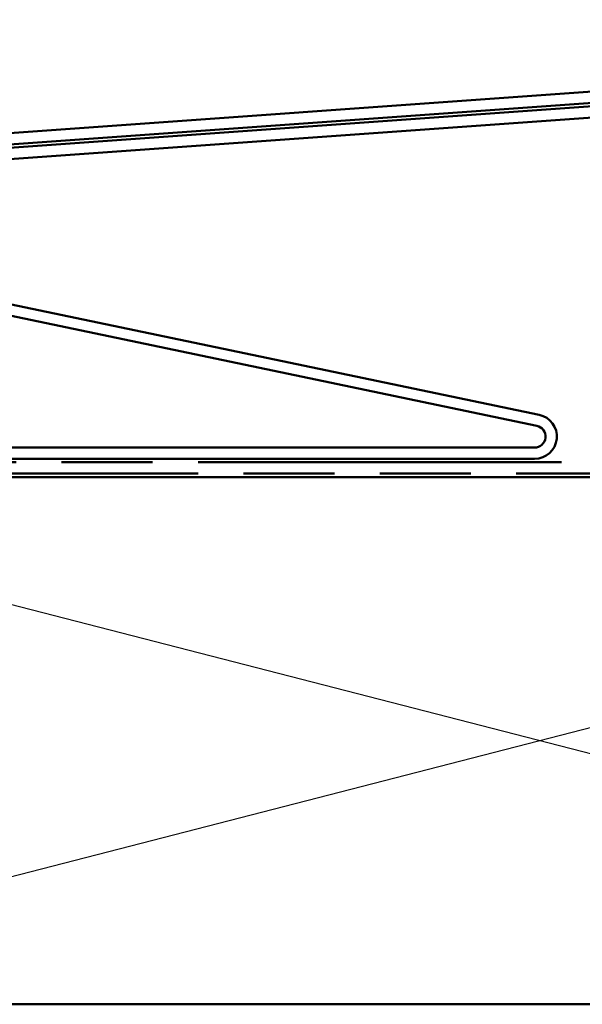
# Model space of a CAD drawing. Units: inches. Extents: x 0 to 117, y -181 to 21.
# Drawn here: x 6 to 8, y -117 to -114 of the extents above; entities that cross this region are included whole.
import ezdxf

# ---------------------------------------------------------------- set-up
doc = ezdxf.new("R2010")
doc.units = ezdxf.units.IN
doc.header["$LTSCALE"] = 2
doc.header["$MEASUREMENT"] = 0
doc.linetypes.add('DOUBLE_DASH_CHAIN', pattern=[1.2403, 0.6614, -0.0827, 0.1654, -0.0827, 0.1654, -0.0827])
doc.layers.add('Sketch Geometry (ANSI)', color=7, linetype='Continuous', lineweight=25)
doc.layers.add('Visible (ANSI)', color=7, linetype='Continuous', lineweight=50)

msp = doc.modelspace()

# ---------------------------------------------------------------- linework, layer by layer
at = {"layer": 'Sketch Geometry (ANSI)', "color": 36, "true_color": 0x804000}
for p, q in [((4.830091, -116.944522), (10.650091, -115.444522)), ((10.650091, -116.944522), (4.830091, -115.444522))]:
    msp.add_line(p, q, dxfattribs=at)
at = {"layer": 'Visible (ANSI)', "color": 1, "true_color": 0xff0000}
for p, q in [((4.720835, -114.573836), (10.750335, -114.14324)), ((10.752615, -114.175159), (4.723115, -114.605754))]:
    msp.add_line(p, q, dxfattribs=at)
at = {"layer": 'Visible (ANSI)', "color": 5, "true_color": 0x0000ff}
for p, q in [((4.762835, -114.612943), (10.708335, -114.188346)), ((10.710615, -114.220265), (4.765115, -114.644862))]:
    msp.add_line(p, q, dxfattribs=at)
at = {"layer": 'Visible (ANSI)', "color": 96, "true_color": 0x008000}
for p, q in [((4.804091, -114.653522), (7.74062, -115.26736)), ((7.734072, -115.298683), (4.797543, -114.684845)), ((4.809341, -115.360522), (7.727678, -115.360522)), ((7.727678, -115.392522), (4.809341, -115.392522))]:
    msp.add_line(p, q, dxfattribs=at)
at = {"layer": 'Visible (ANSI)', "color": 30, "linetype": 'DOUBLE_DASH_CHAIN', "ltscale": 0.782069, "true_color": 0xff8000}
for p, q in [((4.830091, -115.402522), (10.650091, -115.402522)), ((10.650091, -115.434522), (4.830091, -115.434522))]:
    msp.add_line(p, q, dxfattribs=at)
at = {"layer": 'Visible (ANSI)', "color": 36, "true_color": 0x804000}
for p, q in [((4.830091, -115.444522), (10.650091, -115.444522)), ((10.650091, -116.944522), (4.830091, -116.944522))]:
    msp.add_line(p, q, dxfattribs=at)
at = {"layer": 'Visible (ANSI)', "color": 96, "true_color": 0x008000}
for radius in [0.06325, 0.03125]:
    msp.add_arc((7.727678, -115.329272), radius, 270, 78.193171, dxfattribs=at)

doc.saveas('drawing.dxf')
